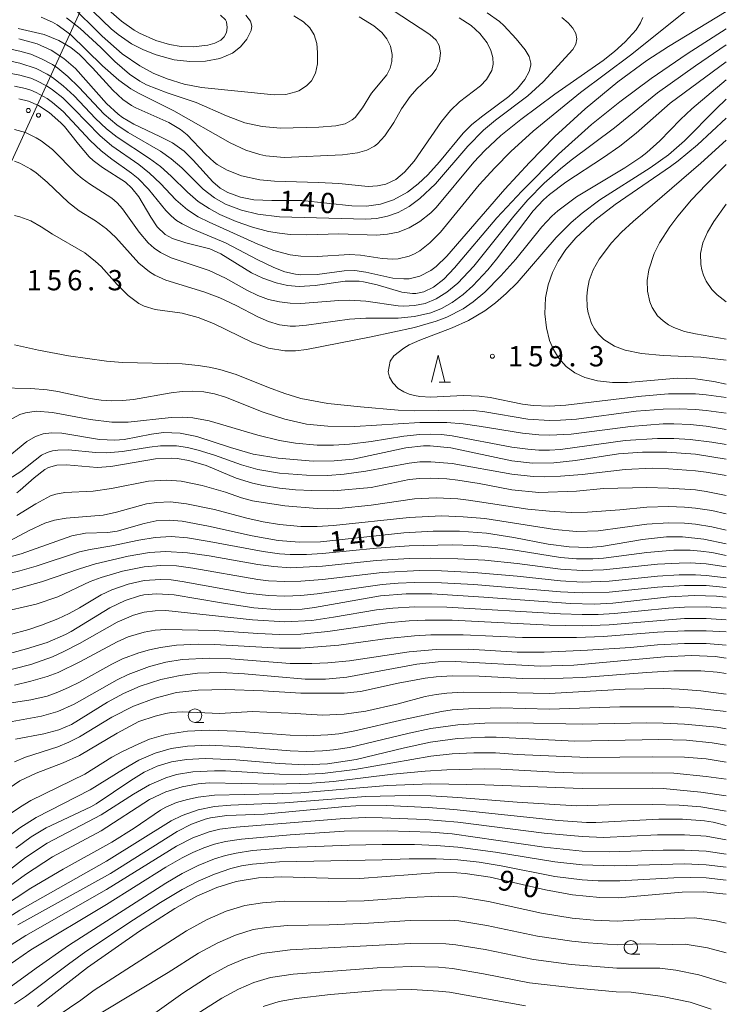
# Model space of a CAD drawing. Units: millimetres. Extents: x -70000 to -68000, y 28500 to 30000.
# Drawn here: x -68131 to -68000, y 28756 to 28938 of the extents above; entities that cross this region are included whole.
import ezdxf

# ---------------------------------------------------------------- set-up
doc = ezdxf.new("R2010")
doc.units = ezdxf.units.MM
for name, color, linetype, lineweight in [('426500_送電線', 7, 'Continuous', 9), ('633100_広葉樹林', 7, 'Continuous', 9), ('633200_針葉樹林', 7, 'Continuous', 9), ('710100_等高線（計曲線）', 7, 'Continuous', 20), ('710107_等高線（計曲線）（注記）', 7, 'Continuous', 20), ('710200_等高線（主曲線）', 7, 'Continuous', 9), ('731200_図化機測定による標高点', 7, 'Continuous', 20), ('731207_図化機測定による標高点（注記）', 7, 'Continuous', 20)]:
    doc.layers.add(name, color=color, linetype=linetype, lineweight=lineweight)
doc.styles.add('Style-WORKING', font='txt')

msp = doc.modelspace()

# ---------------------------------------------------------------- linework, layer by layer
at = {"layer": '426500_送電線', "flags": 128}
msp.add_lwpolyline([(-68459.37, 28500), (-68153.12, 28866.74), (-68000, 29201.09)], dxfattribs=at)
at = {"layer": '426500_送電線'}
for centre in [(-68129.2, 28921.46), (-68127.32, 28920.59)]:
    msp.add_circle(centre, 0.375, dxfattribs=at)
at = {"layer": '633100_広葉樹林'}
for p, q in [((-68098.35, 28808.18), (-68096.68, 28808.18)), ((-68017.67, 28765.28), (-68016, 28765.28))]:
    msp.add_line(p, q, dxfattribs=at)
for centre in [(-68098.35, 28809.43), (-68017.67, 28766.53)]:
    msp.add_circle(centre, 1.25, dxfattribs=at)
at = {"layer": '633200_針葉樹林'}
msp.add_line((-68053.13, 28871.15), (-68051.05, 28871.15), dxfattribs=at)
at = {"layer": '633200_針葉樹林', "flags": 128}
msp.add_lwpolyline([(-68054.59, 28871.15), (-68053.34, 28876.15), (-68052.09, 28871.15)], dxfattribs=at)
at = {"layer": '710100_等高線（計曲線）', "flags": 128}
for points in [[(-68120.48, 28943.02), (-68113.89, 28936.6), (-68112.58, 28935.51), (-68110.08, 28933.82), (-68107.86, 28932.67), (-68105.55, 28931.75), (-68102.19, 28930.86), (-68099.31, 28930.51), (-68096.38, 28930.58), (-68093.76, 28931.07), (-68091.38, 28932.09), (-68089.93, 28933.24), (-68088.73, 28934.68), (-68087.93, 28936.25), (-68087.83, 28937.09), (-68088.1, 28938.02), (-68088.95, 28939.13)], [(-68130.94, 28934.75), (-68127.57, 28933.79), (-68124.96, 28932.62), (-68122.61, 28931.11), (-68120.47, 28929.21), (-68114.71, 28922.74), (-68112.57, 28920.78), (-68111.78, 28920.19), (-68109.68, 28918.93), (-68104.84, 28916.67), (-68102.5, 28915.45), (-68100.38, 28913.96), (-68098.68, 28912.28), (-68095.06, 28908.23), (-68093.68, 28907.09), (-68092.26, 28906.27), (-68089.9, 28905.4), (-68087.44, 28904.93), (-68084.12, 28904.77), (-68078.57, 28904.82), (-68069.3, 28903.79), (-68066.6, 28903.75), (-68063.98, 28904.12), (-68061.58, 28904.94), (-68059.02, 28906.37), (-68057.03, 28907.88), (-68055.22, 28909.57), (-68053.11, 28911.94), (-68048.69, 28917.28), (-68047.1, 28918.86), (-68045.08, 28920.49), (-68040.25, 28924.08), (-68038.68, 28925.54), (-68037.27, 28927.21), (-68036.46, 28928.7), (-68036.19, 28929.83), (-68036.19, 28930.21), (-68036.48, 28931.43), (-68037.21, 28932.71), (-68038.91, 28934.76), (-68041.19, 28937.2), (-68042, 28937.93), (-68044.25, 28939.53)], [(-68130.93, 28923.62), (-68129.16, 28923.17), (-68127.31, 28922.36), (-68125.36, 28921.12), (-68123.16, 28919.2), (-68122.51, 28918.5), (-68119.92, 28915.21), (-68117.95, 28912.88), (-68117.22, 28912.2), (-68115.44, 28910.91), (-68111.22, 28908.19), (-68110.01, 28907.09), (-68108.76, 28905.5), (-68106.53, 28901.69), (-68105.33, 28899.94), (-68103.88, 28898.53), (-68102.53, 28897.78), (-68100.03, 28896.98), (-68095.61, 28895.84), (-68093.56, 28894.92), (-68087.87, 28891.41), (-68085.78, 28890.39), (-68083.34, 28889.53), (-68081.21, 28889.06), (-68079.08, 28888.88), (-68076.11, 28889.08), (-68070.52, 28889.85), (-68067.97, 28889.87), (-68067.13, 28889.77), (-68064.62, 28889.18), (-68060.06, 28887.8), (-68058.1, 28887.55), (-68057.47, 28887.58), (-68056, 28887.89), (-68054.18, 28888.78), (-68052.29, 28890.26), (-68050.3, 28892.31), (-68042.45, 28901.58), (-68037.86, 28906.54), (-68031.04, 28913.38), (-68024.93, 28918.85), (-68019.72, 28923.06), (-68013.92, 28927.39), (-68007.27, 28931.96), (-68000, 28936.55)], [(-68000, 28870.8), (-68002.33, 28871.31), (-68005.69, 28871.77), (-68009.04, 28871.89), (-68018.31, 28871.11), (-68021.07, 28871.08), (-68023.84, 28871.39), (-68026.19, 28872.03), (-68028.04, 28872.88), (-68029.66, 28874.04), (-68031.07, 28875.64), (-68032, 28877.21), (-68032.7, 28878.9), (-68033.31, 28881.23), (-68033.59, 28883.83), (-68033.45, 28886.77), (-68032.98, 28889.18), (-68032.2, 28891.46), (-68031.14, 28893.57), (-68029.72, 28895.7), (-68027.86, 28897.89), (-68024.33, 28901.17), (-68020.55, 28904.07), (-68010.32, 28911.09), (-68008.89, 28912.17), (-68005.33, 28915.11), (-68000, 28920.04)], [(-68000, 28856.94), (-68005.68, 28857.81), (-68011.02, 28858.21), (-68015.5, 28858.21), (-68019.96, 28857.88), (-68027.93, 28856.69), (-68031.92, 28856.23), (-68035.89, 28856.17), (-68039.69, 28856.63), (-68050.99, 28859.02), (-68054.82, 28859.37), (-68056.08, 28859.36), (-68059.35, 28858.99), (-68069.09, 28856.92), (-68072.56, 28856.58), (-68076.47, 28856.56), (-68082.93, 28857.09), (-68087.59, 28857.84), (-68091.77, 28859.06), (-68097.98, 28861.08), (-68101.09, 28861.72), (-68104.15, 28861.85), (-68106.37, 28861.55), (-68111.43, 28860.55), (-68113.17, 28860.4), (-68116.04, 28860.58), (-68123, 28861.71), (-68124.93, 28861.77), (-68126.46, 28861.57), (-68127.87, 28861.1), (-68129.45, 28860.15), (-68133.98, 28856.5)], [(-68000, 28841.21), (-68004.13, 28842.08), (-68008.11, 28842.5), (-68011.08, 28842.51), (-68015.5, 28842.01), (-68023.1, 28840.72), (-68025.64, 28840.53), (-68029.09, 28840.66), (-68032.95, 28841.2), (-68039.35, 28842.43), (-68044.38, 28843.2), (-68049.41, 28843.6), (-68054.26, 28843.61), (-68059.67, 28843.28), (-68075.12, 28841.6), (-68078.99, 28841.52), (-68082.93, 28841.85), (-68087.79, 28842.7), (-68095.82, 28844.51), (-68100.71, 28845.45), (-68103.14, 28845.64), (-68105.55, 28845.5), (-68107.78, 28845.02), (-68112.78, 28843.6), (-68114.45, 28843.35), (-68118.62, 28843.22), (-68121.17, 28842.71), (-68130.5, 28839.37), (-68147.95, 28834.71)], [(-68000, 28831.34), (-68001.84, 28831.56), (-68005.86, 28831.69), (-68010.52, 28831.43), (-68020.98, 28830.27), (-68024.48, 28830.08), (-68028.82, 28830.18), (-68044.9, 28831.38), (-68054.48, 28831.96), (-68059.28, 28831.97), (-68064.03, 28831.61), (-68076.22, 28829.42), (-68078.48, 28829.16), (-68082.7, 28829.04), (-68087.45, 28829.38), (-68093.46, 28830.3), (-68102.18, 28831.82), (-68105.46, 28831.99), (-68107.84, 28831.77), (-68108.59, 28831.62), (-68111.28, 28830.75), (-68114.08, 28829.36), (-68121.25, 28825.01), (-68122.31, 28824.45), (-68125.73, 28822.99), (-68129.54, 28821.77), (-68138.33, 28819.39)], [(-68131.55, 28805.06), (-68126.33, 28806.07), (-68123.56, 28806.78), (-68121.18, 28807.81), (-68114.54, 28811.94), (-68111.59, 28813.54), (-68108.47, 28814.88), (-68104.64, 28816.11), (-68101.12, 28816.87), (-68097.88, 28817.27), (-68093.55, 28817.39), (-68089.19, 28817.17), (-68077.95, 28816.19), (-68074.18, 28816.19), (-68070.22, 28816.58), (-68057.27, 28818.93), (-68053.34, 28819.37), (-68050.21, 28819.45), (-68034.44, 28818.59), (-68028.22, 28818.77), (-68011.47, 28820.33), (-68006.46, 28820.55), (-68002.04, 28820.36), (-68000, 28820.04)], [(-68000, 28803.93), (-68002.62, 28804.41), (-68007.35, 28804.89), (-68012.49, 28805.01), (-68028.02, 28804.71), (-68042.58, 28805.43), (-68044.68, 28805.44), (-68049.74, 28805.19), (-68054.75, 28804.51), (-68059.55, 28803.47), (-68068.49, 28801.33), (-68073.85, 28800.5), (-68078.05, 28800.34), (-68082.78, 28800.54), (-68090.78, 28801.23), (-68096.44, 28801.5), (-68099.9, 28801.33), (-68102.69, 28800.89), (-68105.36, 28800.08), (-68107.75, 28798.96), (-68110.24, 28797.44), (-68116.66, 28793.11), (-68117.63, 28792.55), (-68125.88, 28788.68), (-68128.65, 28786.99), (-68131.5, 28784.88)], [(-68131.15, 28770.67), (-68114, 28780.21), (-68101.65, 28787.99), (-68098.97, 28789.34), (-68096.46, 28790.25), (-68095.46, 28790.49), (-68092.43, 28790.92), (-68085.54, 28791.18), (-68070.49, 28792.59), (-68068.59, 28792.7), (-68062.86, 28792.76), (-68055.2, 28792.41), (-68050.44, 28792.05), (-68031.05, 28790.01), (-68025.85, 28789.67), (-68024.15, 28789.66), (-68012.51, 28790.24), (-68008.08, 28790.27), (-68004.05, 28789.94), (-68002.45, 28789.68), (-68000, 28789.1)], [(-68127.48, 28755.57), (-68118.25, 28762.82), (-68108.61, 28769.5), (-68102.06, 28773.73), (-68097.99, 28775.98), (-68094.28, 28777.61), (-68090.75, 28778.7), (-68086.6, 28779.37), (-68082.35, 28779.57), (-68073.68, 28779.32), (-68067.86, 28779.28), (-68053.2, 28780.4), (-68049.89, 28780.35), (-68048.32, 28780.22), (-68043.7, 28779.5), (-68033.47, 28777.16), (-68028.46, 28776.26), (-68023.41, 28775.76), (-68020.02, 28775.72), (-68008.17, 28776.72), (-68004.19, 28776.81), (-68000, 28776.4)], [(-68085.74, 28755.6), (-68082.75, 28756.48), (-68079.63, 28757.08), (-68073.25, 28757.82), (-68063.82, 28758.59), (-68058.23, 28758.72), (-68053.26, 28758.44), (-68051.25, 28758.2), (-68037.19, 28755.68)]]:
    msp.add_lwpolyline(points, dxfattribs=at)
at = {"layer": '710200_等高線（主曲線）', "flags": 128}
for points in [[(-68119.97, 28945.03), (-68111.96, 28938.03), (-68109.6, 28936.36), (-68108.63, 28935.79), (-68105.61, 28934.41), (-68103.07, 28933.65), (-68100.9, 28933.31), (-68098.69, 28933.24), (-68095.98, 28933.56), (-68094.68, 28933.91), (-68093.55, 28934.49), (-68092.94, 28935.1), (-68092.54, 28935.91), (-68092.37, 28936.82), (-68092.52, 28937.85), (-68092.71, 28938.24), (-68093.64, 28939.12)], [(-68126.81, 28938.71), (-68124.72, 28937.83), (-68123.83, 28937.33), (-68121.38, 28935.52), (-68115.47, 28929.75), (-68112.44, 28927.07), (-68110.23, 28925.49), (-68108.79, 28924.66), (-68102.27, 28921.4), (-68091.81, 28915.47), (-68088.95, 28914.14), (-68086.33, 28913.3), (-68085.22, 28913.07), (-68081.82, 28912.79), (-68071.05, 28913.28), (-68068.26, 28913.62), (-68066.55, 28914.12), (-68065.14, 28914.86), (-68064.59, 28915.28), (-68063.18, 28916.8), (-68061.55, 28919.26), (-68060.1, 28921.75), (-68058.53, 28924.08), (-68057.3, 28925.48), (-68054.5, 28928.05), (-68053.72, 28929.1), (-68053.09, 28930.58), (-68052.88, 28932.14), (-68053.15, 28933.5), (-68053.73, 28934.46), (-68054.89, 28935.54), (-68065.22, 28942.37)], [(-68132.75, 28928.38), (-68130.75, 28928.02), (-68128.75, 28927.42), (-68127.75, 28927.01), (-68125.74, 28925.95), (-68124.74, 28925.29), (-68122.84, 28923.79), (-68120.75, 28921.8), (-68115.98, 28916.83), (-68113.74, 28914.94), (-68108.74, 28911.46), (-68106.74, 28909.87), (-68104.74, 28907.94), (-68101.89, 28904.9), (-68099.74, 28903.05), (-68097.74, 28901.78), (-68095.73, 28900.76), (-68086.73, 28896.69), (-68083.73, 28895.54), (-68080.73, 28894.76), (-68078.73, 28894.47), (-68075.73, 28894.44), (-68069.73, 28894.81), (-68067.73, 28894.67), (-68063.72, 28894.03), (-68061.72, 28893.93), (-68060.72, 28894.01), (-68058.72, 28894.51), (-68057.72, 28894.93), (-68056.72, 28895.5), (-68054.86, 28896.95), (-68052.91, 28898.93), (-68045.72, 28907.72), (-68042.86, 28910.86), (-68039.87, 28913.84), (-68035.72, 28917.62), (-68030.72, 28921.8), (-68026.96, 28924.78), (-68017.71, 28931.69), (-68006.71, 28940.52)], [(-68080.03, 28938.97), (-68078.27, 28937.86), (-68077.09, 28936.77), (-68076.26, 28935.47), (-68075.81, 28933.89), (-68075.65, 28932.19), (-68075.69, 28930.08), (-68076.03, 28928.4), (-68076.76, 28926.96), (-68077.7, 28926), (-68079.14, 28925.12), (-68079.67, 28924.9), (-68081.56, 28924.45), (-68083.72, 28924.38), (-68097.15, 28925.72), (-68100.34, 28926.34), (-68103.52, 28927.31), (-68106.11, 28928.4), (-68108.55, 28929.72), (-68111.8, 28931.97), (-68115.52, 28935.21), (-68121.51, 28941.15)], [(-68015.43, 28938.7), (-68015.86, 28937.7), (-68016.71, 28936.4), (-68018.71, 28934.16), (-68020.71, 28932.4), (-68022.82, 28930.74), (-68031.71, 28924.5), (-68038.03, 28919.81), (-68041.76, 28916.83), (-68044.72, 28914.04), (-68046.72, 28911.9), (-68053.72, 28903.5), (-68054.72, 28902.5), (-68056.72, 28900.88), (-68058.72, 28899.71), (-68060.72, 28898.96), (-68062.72, 28898.55), (-68064.72, 28898.41), (-68071.73, 28898.61), (-68077.73, 28898.46), (-68080.73, 28898.52), (-68082.73, 28898.72), (-68084.73, 28899.07), (-68087.73, 28899.87), (-68090.73, 28900.93), (-68093.73, 28902.23), (-68095.73, 28903.29), (-68097.74, 28904.63), (-68099.74, 28906.34), (-68102.74, 28909.33), (-68104.74, 28911.11), (-68106.74, 28912.59), (-68112.74, 28916.5), (-68114.74, 28918.08), (-68116.74, 28919.99), (-68120.74, 28924.18), (-68122.74, 28926.04), (-68124.74, 28927.57), (-68125.74, 28928.2), (-68127.75, 28929.22), (-68130.75, 28930.23), (-68132.75, 28930.63)], [(-68030.43, 28938.7), (-68029.28, 28937.7), (-68028.4, 28936.71), (-68027.84, 28935.71), (-68027.65, 28934.72), (-68027.84, 28933.73), (-68028.41, 28932.73), (-68033.91, 28926.77), (-68036.72, 28924.17), (-68042.72, 28919.69), (-68044.97, 28917.82), (-68047.84, 28914.84), (-68053.84, 28907.88), (-68056.72, 28905.15), (-68058.72, 28903.69), (-68060.72, 28902.59), (-68062.72, 28901.87), (-68064.72, 28901.48), (-68066.73, 28901.36), (-68082.73, 28901.78), (-68086.73, 28902.26), (-68089.73, 28902.98), (-68092.73, 28904.14), (-68094.73, 28905.27), (-68096.82, 28906.89), (-68100.81, 28910.86), (-68102.74, 28912.52), (-68104.74, 28913.92), (-68110.74, 28917.4), (-68112.83, 28918.81), (-68115.13, 28920.8), (-68119.86, 28925.77), (-68121.89, 28927.76), (-68123.74, 28929.27), (-68124.74, 28929.95), (-68126.75, 28931.05), (-68128.75, 28931.86), (-68130.75, 28932.45), (-68132.75, 28932.85)], [(-68131.75, 28925.99), (-68129.75, 28925.54), (-68128.75, 28925.2), (-68127.75, 28924.79), (-68125.74, 28923.68), (-68124.74, 28922.97), (-68122.74, 28921.28), (-68117.74, 28915.9), (-68115.74, 28914), (-68113.74, 28912.46), (-68110.08, 28909.87), (-68108.88, 28908.87), (-68106.94, 28906.89), (-68103.74, 28902.94), (-68102.74, 28901.93), (-68101.74, 28901.12), (-68100.74, 28900.47), (-68098.74, 28899.47), (-68092.73, 28896.99), (-68086.73, 28893.79), (-68083.73, 28892.4), (-68081.73, 28891.62), (-68079.73, 28891.15), (-68078.73, 28891.04), (-68075.73, 28891.1), (-68070.73, 28891.77), (-68068.73, 28891.82), (-68066.73, 28891.56), (-68061.72, 28890.44), (-68059.72, 28890.27), (-68058.72, 28890.32), (-68056.72, 28890.78), (-68054.72, 28891.82), (-68053.72, 28892.56), (-68051.72, 28894.47), (-68041, 28906.89), (-68036.45, 28911.86), (-68031.71, 28916.65), (-68026.15, 28921.8), (-68020.06, 28926.77), (-68014.71, 28930.69), (-68010.71, 28933.33), (-68000, 28939.82)], [(-68049.42, 28938.64), (-68047.22, 28937.17), (-68045.61, 28935.7), (-68044.28, 28933.98), (-68043.56, 28932.55), (-68043.21, 28931.28), (-68043.16, 28930.04), (-68043.42, 28928.89), (-68044.37, 28927.19), (-68045.48, 28926), (-68049.38, 28923.07), (-68051.06, 28921.47), (-68052.7, 28919.45), (-68057.75, 28912.05), (-68059.55, 28910.04), (-68061.2, 28908.71), (-68063.01, 28907.83), (-68064.54, 28907.5), (-68066.27, 28907.42), (-68071.75, 28907.94), (-68075.48, 28908.16), (-68083.63, 28908.35), (-68086.37, 28908.65), (-68089.74, 28909.38), (-68092.41, 28910.4), (-68094.23, 28911.45), (-68094.81, 28911.89), (-68096.42, 28913.35), (-68099.79, 28916.94), (-68101.01, 28917.97), (-68103.18, 28919.26), (-68109.27, 28921.93), (-68110.1, 28922.39), (-68111.68, 28923.51), (-68113.55, 28925.22), (-68117.3, 28929.38), (-68119.72, 28931.83), (-68121.33, 28933.11), (-68123.56, 28934.42), (-68126.27, 28935.51), (-68131.08, 28936.63)], [(-68067.98, 28938.8), (-68065.23, 28937.16), (-68063.78, 28935.93), (-68062.81, 28934.72), (-68062.16, 28933.36), (-68061.86, 28931.84), (-68061.9, 28930.55), (-68062.21, 28929.3), (-68062.86, 28928.04), (-68065.66, 28924.64), (-68067.36, 28921.95), (-68068.72, 28920.17), (-68069.26, 28919.71), (-68070.57, 28919.02), (-68072.28, 28918.6), (-68075.42, 28918.35), (-68082.53, 28918.19), (-68085.91, 28918.47), (-68089.15, 28919.17), (-68092.51, 28920.45), (-68098.13, 28922.95), (-68103.5, 28924.74), (-68107.35, 28926.24), (-68108.55, 28926.87), (-68110.49, 28928.18), (-68113.2, 28930.54), (-68115.8, 28933.12), (-68119.61, 28936.65), (-68122.13, 28938.6)], [(-68000, 28933.6), (-68005.71, 28929.74), (-68012.71, 28924.76), (-68020.71, 28918.26), (-68028.71, 28912.27), (-68030.71, 28910.65), (-68033.71, 28907.98), (-68036.74, 28904.9), (-68039.3, 28901.92), (-68046.72, 28892.64), (-68049.72, 28889.47), (-68051.72, 28887.82), (-68053.72, 28886.58), (-68055.72, 28885.75), (-68057.72, 28885.33), (-68059.72, 28885.23), (-68060.72, 28885.29), (-68066.73, 28886.14), (-68069.73, 28886.36), (-68071.73, 28886.3), (-68078.73, 28885.76), (-68080.73, 28885.79), (-68082.73, 28886.01), (-68084.73, 28886.48), (-68086.73, 28887.23), (-68088.73, 28888.22), (-68092.73, 28890.44), (-68095.73, 28891.85), (-68102.74, 28894.16), (-68104.74, 28895.16), (-68105.88, 28895.95), (-68107, 28896.95), (-68108.67, 28898.93), (-68111.74, 28903.27), (-68112.74, 28904.36), (-68113.74, 28905.22), (-68117.89, 28907.88), (-68119.25, 28908.87), (-68120.4, 28909.87), (-68124.74, 28914.22), (-68126.82, 28915.83), (-68127.75, 28916.43), (-68129.75, 28917.38), (-68131.75, 28917.96)], [(-68000, 28930.49), (-68010.38, 28922.79), (-68016.71, 28917.26), (-68019.71, 28914.87), (-68022.71, 28912.75), (-68029.71, 28908.21), (-68032.74, 28905.89), (-68033.82, 28904.9), (-68035.72, 28902.9), (-68042.52, 28893.96), (-68044.16, 28891.98), (-68046.93, 28888.99), (-68048.72, 28887.39), (-68050.72, 28885.93), (-68052.72, 28884.83), (-68054.72, 28884.02), (-68057.72, 28883.3), (-68060.72, 28883.03), (-68066.73, 28882.99), (-68069.73, 28882.81), (-68077.73, 28881.69), (-68079.73, 28881.53), (-68080.73, 28881.54), (-68082.73, 28881.77), (-68084.73, 28882.37), (-68086.73, 28883.26), (-68090.73, 28885.36), (-68093.73, 28886.76), (-68096.74, 28887.86), (-68103.74, 28890.05), (-68105.76, 28890.98), (-68106.74, 28891.58), (-68108.74, 28893.21), (-68112.99, 28897.94), (-68114.74, 28899.58), (-68116.74, 28901.01), (-68119.76, 28902.91), (-68121.74, 28904.4), (-68125.74, 28908.19), (-68127.75, 28909.91), (-68128.75, 28910.61), (-68130.75, 28911.71), (-68131.75, 28912.11)], [(-68000, 28927.12), (-68006.37, 28921.8), (-68008.46, 28919.81), (-68012.29, 28915.83), (-68014.71, 28913.71), (-68015.82, 28912.85), (-68018.79, 28910.86), (-68027.71, 28905.46), (-68031.21, 28902.91), (-68032.31, 28901.92), (-68034.16, 28899.93), (-68038.97, 28893.96), (-68041.72, 28890.86), (-68044.72, 28887.83), (-68046.87, 28886.01), (-68048.72, 28884.75), (-68051.72, 28883.22), (-68053.72, 28882.43), (-68057.72, 28881.29), (-68065.72, 28879.54), (-68077.73, 28877.24), (-68079.73, 28876.99), (-68081.73, 28876.96), (-68084.73, 28877.44), (-68087.73, 28878.52), (-68094.92, 28882.03), (-68097.74, 28883.14), (-68100.74, 28883.93), (-68105.74, 28884.63), (-68107.74, 28885.25), (-68108.74, 28885.76), (-68110.74, 28887.24), (-68112.74, 28889.23), (-68115.74, 28892.55), (-68116.74, 28893.52), (-68118.74, 28895.09), (-68124.74, 28898.58), (-68126.8, 28899.93), (-68128.75, 28901.05), (-68130.75, 28901.8), (-68131.75, 28902.01)], [(-68000, 28923.57), (-68001.87, 28921.8), (-68007.72, 28915.83), (-68010.71, 28913.26), (-68014.07, 28910.86), (-68023.4, 28904.9), (-68026.71, 28902.44), (-68028.71, 28900.74), (-68031.49, 28897.94), (-68038.72, 28889.56), (-68040.72, 28887.6), (-68042.72, 28885.88), (-68044.72, 28884.4), (-68047.72, 28882.6), (-68050.72, 28881.25), (-68056.72, 28878.95), (-68058.71, 28878.06), (-68059.72, 28877.45), (-68061.52, 28876.07), (-68062.23, 28875.08), (-68062.62, 28873.09), (-68062.37, 28872.09), (-68061.72, 28871.03), (-68060.72, 28870.02), (-68059.72, 28869.4), (-68058.72, 28868.95), (-68057.72, 28868.68), (-68056.72, 28868.5), (-68054.72, 28868.37), (-68048.72, 28868.68), (-68045.72, 28868.6), (-68043.72, 28868.33), (-68037.72, 28867.12), (-68035.72, 28866.85), (-68032.71, 28866.73), (-68029.71, 28866.89), (-68015.71, 28868.6), (-68010.71, 28869.02), (-68005.71, 28869), (-68003.7, 28868.84), (-68000, 28868.33)], [(-68000, 28915.98), (-68004.7, 28911.69), (-68017.25, 28900.92), (-68019.38, 28898.93), (-68021.27, 28896.95), (-68023.54, 28893.96), (-68024.64, 28891.98), (-68025.37, 28889.99), (-68025.71, 28888.34), (-68025.84, 28887.01), (-68025.77, 28885.02), (-68025.6, 28884.02), (-68024.94, 28882.03), (-68024.41, 28881.04), (-68023.68, 28880.05), (-68022.68, 28879.05), (-68020.71, 28877.83), (-68018.71, 28877.09), (-68015.71, 28876.47), (-68011.71, 28876.13), (-68004.7, 28875.81), (-68000, 28875.26)], [(-68000, 28911.45), (-68003.7, 28907.79), (-68006.44, 28904.9), (-68008.99, 28901.92), (-68010.47, 28899.93), (-68012.35, 28896.95), (-68013.35, 28894.96), (-68014.36, 28891.98), (-68014.67, 28889.99), (-68014.61, 28888), (-68014.14, 28886.01), (-68013.71, 28884.98), (-68012.71, 28883.47), (-68011.71, 28882.49), (-68010.71, 28881.78), (-68009.71, 28881.27), (-68007.71, 28880.57), (-68005.71, 28880.09), (-68000, 28879.13)], [(-68000, 28904.15), (-68002.31, 28900.92), (-68003.49, 28898.93), (-68004.33, 28896.95), (-68004.75, 28894.96), (-68004.73, 28892.97), (-68004.54, 28891.98), (-68004.22, 28890.98), (-68003.7, 28889.84), (-68002.7, 28888.35), (-68001.7, 28887.31), (-68000, 28886.06)], [(-68131.75, 28878.05), (-68127.32, 28877.06), (-68121.74, 28876.03), (-68114.74, 28875.03), (-68111.74, 28874.83), (-68100.74, 28874.57), (-68097.74, 28874.28), (-68095.73, 28873.95), (-68093.73, 28873.52), (-68090.73, 28872.57), (-68084.73, 28870.16), (-68081.73, 28869.05), (-68078.73, 28868.13), (-68073.73, 28867.21), (-68067.73, 28866.6), (-68060.72, 28866), (-68057.72, 28865.85), (-68048.72, 28865.99), (-68046.72, 28865.91), (-68044.72, 28865.69), (-68036.72, 28864.33), (-68032.71, 28864.07), (-68030.71, 28864.1), (-68027.71, 28864.31), (-68016.71, 28865.77), (-68011.71, 28866.19), (-68008.71, 28866.25), (-68005.71, 28866.12), (-68003.7, 28865.95), (-68000, 28865.45)], [(-68134.75, 28870.14), (-68128.75, 28870), (-68125.74, 28869.76), (-68123.74, 28869.44), (-68117.74, 28868.17), (-68115.74, 28867.86), (-68113.74, 28867.71), (-68111.74, 28867.75), (-68109.74, 28867.96), (-68102.74, 28869.19), (-68100.74, 28869.45), (-68098.74, 28869.52), (-68096.74, 28869.38), (-68094.73, 28869), (-68092.73, 28868.4), (-68085.73, 28865.64), (-68081.73, 28864.29), (-68077.73, 28863.41), (-68073.73, 28862.99), (-68068.73, 28862.94), (-68056.72, 28863.7), (-68051.72, 28863.67), (-68048.72, 28863.44), (-68045.72, 28863.04), (-68037.72, 28861.7), (-68034.71, 28861.4), (-68032.71, 28861.33), (-68028.71, 28861.52), (-68017.71, 28862.94), (-68011.71, 28863.43), (-68009.71, 28863.47), (-68006.71, 28863.35), (-68003.7, 28863.03), (-68000, 28862.39)], [(-68132.66, 28864.14), (-68130.75, 28865.19), (-68129.75, 28865.51), (-68127.75, 28865.79), (-68124.74, 28865.56), (-68117.74, 28864.26), (-68113.74, 28863.79), (-68110.74, 28863.79), (-68102.74, 28864.62), (-68100.74, 28864.67), (-68098.74, 28864.55), (-68095.73, 28864), (-68086.73, 28861.36), (-68082.73, 28860.39), (-68079.73, 28859.87), (-68075.73, 28859.52), (-68072.73, 28859.49), (-68069.73, 28859.68), (-68065.72, 28860.2), (-68059.72, 28861.18), (-68056.72, 28861.49), (-68054.72, 28861.54), (-68052.72, 28861.45), (-68050.72, 28861.22), (-68039.72, 28859.14), (-68036.72, 28858.73), (-68034.71, 28858.6), (-68032.71, 28858.59), (-68030.71, 28858.72), (-68018.71, 28860.39), (-68012.71, 28860.76), (-68009.71, 28860.75), (-68006.71, 28860.56), (-68002.7, 28860.08), (-68000, 28859.62)], [(-68000, 28853.86), (-68003.7, 28854.53), (-68005.71, 28854.77), (-68010.71, 28855.15), (-68013.71, 28855.25), (-68018.71, 28855), (-68026.71, 28854.09), (-68030.71, 28853.75), (-68033.71, 28853.66), (-68035.72, 28853.72), (-68039.72, 28854.15), (-68050.72, 28856.13), (-68054.72, 28856.44), (-68056.72, 28856.39), (-68058.72, 28856.19), (-68066.73, 28854.67), (-68070.73, 28854.11), (-68073.73, 28853.9), (-68077.73, 28853.92), (-68082.73, 28854.33), (-68086.73, 28855.01), (-68089.73, 28855.83), (-68094.73, 28857.62), (-68097.74, 28858.57), (-68099.74, 28859.06), (-68101.74, 28859.36), (-68104.74, 28859.39), (-68106.74, 28859.16), (-68111.74, 28858.33), (-68114.74, 28858.09), (-68116.74, 28858.15), (-68121.74, 28858.62), (-68123.74, 28858.58), (-68124.74, 28858.43), (-68125.74, 28858.13), (-68126.75, 28857.68), (-68130.61, 28854.63), (-68132.83, 28853.22)], [(-68000, 28850.2), (-68003.7, 28850.95), (-68005.71, 28851.21), (-68010.71, 28851.55), (-68014.71, 28851.69), (-68022.71, 28851.46), (-68027.71, 28850.96), (-68034.71, 28850.72), (-68039.72, 28851.21), (-68045.72, 28852.42), (-68049.72, 28853.05), (-68051.72, 28853.27), (-68054.72, 28853.39), (-68056.72, 28853.33), (-68058.72, 28853.12), (-68065.72, 28851.69), (-68072.73, 28851.07), (-68076.73, 28851.11), (-68079.73, 28851.26), (-68082.73, 28851.55), (-68085.73, 28852.02), (-68087.73, 28852.46), (-68090.73, 28853.4), (-68096.27, 28855.76), (-68099.47, 28856.68), (-68101.63, 28857.03), (-68102.65, 28857.09), (-68105.68, 28856.98), (-68113.92, 28855.55), (-68116.47, 28855.39), (-68122.15, 28855.86), (-68123.94, 28855.77), (-68125.45, 28855.37), (-68126.16, 28855.01), (-68128.11, 28853.48), (-68130.7, 28851.14), (-68131.31, 28850.7)], [(-68131.34, 28846.48), (-68127.79, 28848.67), (-68125.07, 28850.1), (-68124.13, 28850.43), (-68122.46, 28850.75), (-68117.22, 28850.99), (-68113.81, 28851.49), (-68106.98, 28852.82), (-68103.53, 28853.04), (-68100.91, 28852.84), (-68097.03, 28852.05), (-68092.72, 28850.77), (-68089.73, 28849.73), (-68087.73, 28849.22), (-68081.73, 28848.24), (-68075.73, 28847.76), (-68073.73, 28847.69), (-68071.73, 28847.79), (-68065.72, 28848.39), (-68057.72, 28849.56), (-68053.72, 28849.74), (-68049.72, 28849.55), (-68047.72, 28849.34), (-68036.72, 28847.65), (-68032.71, 28847.26), (-68028.71, 28847.06), (-68025.71, 28847.11), (-68019.71, 28847.53), (-68014.71, 28848.01), (-68010.71, 28848.17), (-68007.71, 28848.05), (-68005.71, 28847.85), (-68002.7, 28847.38), (-68000, 28846.8)], [(-68133.54, 28841.31), (-68129.03, 28843.71), (-68126.15, 28845.05), (-68124.37, 28845.63), (-68122.17, 28846.01), (-68115.37, 28846.56), (-68112.86, 28847.1), (-68107.31, 28848.61), (-68105.43, 28848.91), (-68102.86, 28848.98), (-68099.94, 28848.66), (-68094.73, 28847.59), (-68088.73, 28845.98), (-68085.73, 28845.31), (-68082.73, 28844.82), (-68078.73, 28844.47), (-68075.73, 28844.46), (-68072.73, 28844.63), (-68058.72, 28846.11), (-68052.72, 28846.39), (-68048.72, 28846.26), (-68044.72, 28845.9), (-68031.71, 28843.88), (-68027.71, 28843.54), (-68023.71, 28843.65), (-68014.71, 28844.88), (-68010.71, 28845.15), (-68007.71, 28845.07), (-68005.71, 28844.88), (-68002.7, 28844.4), (-68000, 28843.79)], [(-68140.75, 28833.81), (-68130.75, 28836.23), (-68127.75, 28837.1), (-68119.74, 28839.73), (-68117.74, 28840.19), (-68113.74, 28840.87), (-68108.74, 28841.92), (-68105.74, 28842.43), (-68102.74, 28842.57), (-68099.74, 28842.32), (-68095.73, 28841.68), (-68085.73, 28839.81), (-68082.73, 28839.4), (-68080.73, 28839.24), (-68077.73, 28839.25), (-68074.73, 28839.43), (-68064.72, 28840.45), (-68058.72, 28840.88), (-68050.72, 28841.07), (-68046.72, 28840.91), (-68042.72, 28840.54), (-68038.72, 28840.01), (-68030.71, 28838.73), (-68027.71, 28838.48), (-68024.71, 28838.47), (-68022.71, 28838.61), (-68014.71, 28839.66), (-68009.71, 28840.07), (-68006.71, 28840.04), (-68004.7, 28839.87), (-68002.7, 28839.6), (-68000, 28839.06)], [(-68000, 28836.95), (-68003.7, 28837.51), (-68006.71, 28837.69), (-68008.71, 28837.67), (-68012.71, 28837.44), (-68022.71, 28836.4), (-68026.71, 28836.28), (-68030.71, 28836.52), (-68038.72, 28837.6), (-68044.72, 28838.18), (-68049.72, 28838.48), (-68054.72, 28838.55), (-68058.72, 28838.5), (-68064.72, 28838.15), (-68074.73, 28837.13), (-68080.73, 28836.82), (-68083.73, 28837.02), (-68086.73, 28837.43), (-68095.73, 28839.01), (-68099.74, 28839.59), (-68103.74, 28839.82), (-68106.74, 28839.62), (-68110.74, 28838.93), (-68116.74, 28837.52), (-68119.74, 28836.59), (-68126.75, 28834.17), (-68132.75, 28832.51)], [(-68134.75, 28828.48), (-68127.75, 28830.06), (-68123.74, 28831.44), (-68117.74, 28834.25), (-68115.74, 28834.99), (-68111.74, 28836.19), (-68107.74, 28836.97), (-68104.74, 28837.23), (-68101.74, 28837.15), (-68098.74, 28836.75), (-68086.73, 28834.63), (-68084.73, 28834.41), (-68081.73, 28834.26), (-68078.73, 28834.32), (-68074.73, 28834.63), (-68063.72, 28835.92), (-68056.72, 28836.27), (-68052.72, 28836.21), (-68046.72, 28835.93), (-68038.72, 28835.23), (-68030.71, 28834.37), (-68026.71, 28834.16), (-68021.71, 28834.32), (-68012.71, 28835.27), (-68008.71, 28835.51), (-68005.71, 28835.51), (-68003.7, 28835.4), (-68000, 28834.96)], [(-68132.75, 28824.39), (-68129.12, 28825.37), (-68126.75, 28826.16), (-68123.71, 28827.36), (-68121.64, 28828.36), (-68119.74, 28829.36), (-68115.74, 28831.77), (-68113.74, 28832.73), (-68110.74, 28833.79), (-68107.74, 28834.43), (-68104.74, 28834.65), (-68102.74, 28834.55), (-68100.74, 28834.27), (-68088.73, 28832.09), (-68084.73, 28831.65), (-68081.73, 28831.54), (-68078.73, 28831.65), (-68075.73, 28831.95), (-68063.72, 28833.72), (-68060.72, 28833.97), (-68057.72, 28834.08), (-68052.72, 28834.02), (-68046.72, 28833.68), (-68030.71, 28832.35), (-68026.71, 28832.14), (-68021.71, 28832.27), (-68012.71, 28833.21), (-68007.71, 28833.54), (-68003.7, 28833.49), (-68000, 28833.14)], [(-68000, 28829.31), (-68003.7, 28829.56), (-68007.71, 28829.51), (-68010.71, 28829.32), (-68020.71, 28828.35), (-68023.71, 28828.17), (-68026.71, 28828.13), (-68030.71, 28828.26), (-68051.72, 28829.5), (-68057.72, 28829.58), (-68061.72, 28829.35), (-68064.72, 28829), (-68072.73, 28827.64), (-68076.73, 28827.06), (-68081.73, 28826.81), (-68087.73, 28827.14), (-68103.74, 28828.9), (-68105.74, 28828.86), (-68107.74, 28828.56), (-68109.74, 28828), (-68112.74, 28826.71), (-68119.74, 28822.78), (-68122.74, 28821.23), (-68124.74, 28820.33), (-68128.75, 28818.91), (-68137.75, 28816.62)], [(-68131.75, 28815.09), (-68128.75, 28815.78), (-68125.74, 28816.67), (-68123.7, 28817.42), (-68119.64, 28819.41), (-68112.74, 28823.11), (-68110.74, 28823.99), (-68107.74, 28824.9), (-68105.74, 28825.23), (-68103.74, 28825.37), (-68094.73, 28825.16), (-68086.73, 28824.62), (-68082.73, 28824.46), (-68078.73, 28824.52), (-68073.73, 28824.98), (-68062.72, 28826.62), (-68058.72, 28826.99), (-68055.72, 28827.12), (-68050.72, 28827.09), (-68032.71, 28826.19), (-68026.71, 28826.07), (-68021.71, 28826.26), (-68007.71, 28827.4), (-68003.7, 28827.44), (-68000, 28827.19)], [(-68000, 28824.92), (-68003.7, 28825.14), (-68007.71, 28825.12), (-68012.71, 28824.86), (-68022.71, 28824.08), (-68027.71, 28823.88), (-68037.72, 28823.87), (-68048.72, 28824.38), (-68054.72, 28824.36), (-68057.72, 28824.18), (-68062.72, 28823.69), (-68071.73, 28822.48), (-68078.73, 28821.92), (-68082.73, 28821.91), (-68094.73, 28822.59), (-68097.74, 28822.66), (-68101.74, 28822.48), (-68104.74, 28822.06), (-68106.74, 28821.63), (-68108.74, 28821.06), (-68111.74, 28819.95), (-68113.74, 28818.98), (-68119.74, 28815.63), (-68121.74, 28814.61), (-68123.74, 28813.75), (-68125.74, 28813.06), (-68128.75, 28812.36), (-68134.75, 28811.4)], [(-68000, 28822.5), (-68003.7, 28822.78), (-68007.71, 28822.79), (-68012.71, 28822.53), (-68017.71, 28822.07), (-68025.71, 28821.52), (-68033.71, 28821.16), (-68038.72, 28821.18), (-68047.72, 28821.73), (-68053.72, 28821.68), (-68058.72, 28821.23), (-68069.73, 28819.59), (-68073.73, 28819.22), (-68076.73, 28819.06), (-68080.73, 28819.11), (-68091.73, 28819.93), (-68095.73, 28820.04), (-68100.74, 28819.8), (-68103.74, 28819.31), (-68106.74, 28818.53), (-68110.74, 28817.04), (-68112.74, 28816.06), (-68120.74, 28811.52), (-68123.74, 28810.17), (-68126.75, 28809.31), (-68132.86, 28808.19)], [(-68131.75, 28800.9), (-68129.75, 28801.75), (-68123.74, 28803.67), (-68121.68, 28804.5), (-68119.74, 28805.49), (-68113.74, 28809.16), (-68109.74, 28811.19), (-68105.74, 28812.66), (-68101.74, 28813.68), (-68097.74, 28814.14), (-68092.73, 28814.26), (-68085.73, 28814.02), (-68078.73, 28813.57), (-68070.73, 28813.58), (-68067.73, 28813.92), (-68060.72, 28815.44), (-68055.72, 28816.37), (-68053.72, 28816.6), (-68050.72, 28816.77), (-68045.72, 28816.71), (-68037.72, 28816.3), (-68033.71, 28816.22), (-68026.71, 28816.47), (-68014.71, 28817.44), (-68009.71, 28817.74), (-68004.7, 28817.72), (-68001.7, 28817.48), (-68000, 28817.22)], [(-68132.75, 28796.02), (-68130.75, 28797.33), (-68127.75, 28798.78), (-68122.74, 28800.67), (-68119.74, 28802.05), (-68112.74, 28806.2), (-68108.74, 28808.32), (-68105.74, 28809.35), (-68103.74, 28809.82), (-68102.74, 28809.99), (-68100.74, 28810.13), (-68093.73, 28809.83), (-68087.73, 28810.17), (-68079.73, 28809.84), (-68074.73, 28809.51), (-68070.73, 28809.68), (-68066.73, 28810.27), (-68060.72, 28811.59), (-68055.72, 28812.95), (-68053.72, 28813.37), (-68051.72, 28813.6), (-68048.72, 28813.76), (-68041.72, 28813.73), (-68032.71, 28813.5), (-68018.71, 28814.34), (-68011.71, 28814.43), (-68008.71, 28814.32), (-68004.7, 28814.02), (-68000, 28813.43)], [(-68132.75, 28791.12), (-68130.66, 28792.57), (-68128.75, 28793.73), (-68118.74, 28798.61), (-68113.74, 28801.71), (-68111.74, 28802.77), (-68108.74, 28804.22), (-68106.74, 28805.06), (-68103.74, 28805.92), (-68099.74, 28806.55), (-68095.73, 28806.73), (-68090.73, 28806.54), (-68080.73, 28805.79), (-68077.73, 28805.69), (-68073.73, 28805.85), (-68071.73, 28806.08), (-68068.73, 28806.6), (-68059.72, 28808.73), (-68052.72, 28810.22), (-68050.72, 28810.52), (-68047.72, 28810.71), (-68041.72, 28810.89), (-68032.71, 28810.62), (-68019.71, 28811.06), (-68009.71, 28811.07), (-68005.71, 28810.84), (-68000, 28810.18)], [(-68000, 28807.01), (-68001.7, 28807.29), (-68007.71, 28807.86), (-68011.71, 28808.06), (-68014.71, 28808.09), (-68026.71, 28807.83), (-68038.72, 28808.08), (-68044.72, 28808.01), (-68049.72, 28807.72), (-68054.72, 28807.02), (-68058.72, 28806.2), (-68069.73, 28803.54), (-68072.73, 28803.07), (-68074.73, 28802.88), (-68077.73, 28802.79), (-68080.73, 28802.9), (-68090.73, 28803.72), (-68095.73, 28803.97), (-68099.74, 28803.8), (-68102.74, 28803.33), (-68105.74, 28802.47), (-68108.74, 28801.16), (-68111.6, 28799.53), (-68117.74, 28795.69), (-68127.75, 28790.59), (-68130.75, 28788.65), (-68132.75, 28787.18)], [(-68000, 28800.83), (-68003.7, 28801.43), (-68007.71, 28801.75), (-68013.71, 28801.8), (-68025.71, 28801.68), (-68038.72, 28802.25), (-68042.72, 28802.53), (-68046.72, 28802.56), (-68050.72, 28802.35), (-68054.72, 28801.95), (-68068.73, 28799.47), (-68074.73, 28798.74), (-68078.73, 28798.56), (-68082.73, 28798.59), (-68092.73, 28799.19), (-68094.73, 28799.23), (-68098.74, 28799.02), (-68101.74, 28798.5), (-68103.74, 28797.93), (-68106.74, 28796.64), (-68109.74, 28794.91), (-68115.74, 28791.04), (-68125.74, 28785.79), (-68129.75, 28783.15), (-68138.14, 28776.67)], [(-68000, 28797.69), (-68003.7, 28798.17), (-68009.71, 28798.75), (-68013.71, 28798.85), (-68026.71, 28798.75), (-68031.71, 28798.94), (-68041.72, 28799.53), (-68044.72, 28799.58), (-68051.72, 28799.39), (-68055.72, 28799.17), (-68061.72, 28798.6), (-68072.73, 28797.24), (-68076.73, 28796.91), (-68083.73, 28796.72), (-68095.73, 28796.98), (-68097.74, 28796.82), (-68100.74, 28796.24), (-68103.74, 28795.3), (-68106.74, 28793.88), (-68115.74, 28788.09), (-68124.74, 28783.27), (-68129.75, 28780.03), (-68137.75, 28774.24)], [(-68000, 28794.6), (-68004.7, 28795.26), (-68011.71, 28795.91), (-68013.71, 28796.01), (-68026.71, 28795.93), (-68044.72, 28796.64), (-68054.72, 28796.78), (-68062.72, 28796.5), (-68078.73, 28795.14), (-68083.73, 28794.93), (-68094.73, 28794.73), (-68097.74, 28794.36), (-68099.74, 28793.9), (-68101.74, 28793.32), (-68103.74, 28792.46), (-68104.74, 28791.91), (-68109.59, 28788.59), (-68113.74, 28785.98), (-68122.74, 28781.01), (-68128.75, 28777.47), (-68136.75, 28772.22)], [(-68135.75, 28770.24), (-68130.75, 28773.42), (-68114.74, 28782.47), (-68102.74, 28789.95), (-68100.74, 28790.93), (-68097.74, 28791.96), (-68094.73, 28792.58), (-68091.73, 28792.86), (-68081.73, 28793.26), (-68066.73, 28794.46), (-68058.72, 28794.63), (-68054.72, 28794.55), (-68049.72, 28794.3), (-68038.72, 28793.39), (-68027.71, 28792.72), (-68021.71, 28792.89), (-68013.71, 28792.96), (-68008.71, 28792.83), (-68004.7, 28792.52), (-68000, 28791.72)], [(-68159.25, 28752.81), (-68147.75, 28757.07), (-68144.75, 28758.47), (-68141.33, 28760.76), (-68133.75, 28766.14), (-68129.68, 28768.71), (-68114.74, 28777.25), (-68101.74, 28785.25), (-68098.74, 28786.79), (-68095.73, 28787.91), (-68093.73, 28788.39), (-68090.73, 28788.79), (-68070.73, 28790.41), (-68066.73, 28790.55), (-68063.72, 28790.53), (-68055.72, 28790.19), (-68049.72, 28789.72), (-68033.71, 28787.65), (-68026.71, 28787.03), (-68022.71, 28786.89), (-68012.71, 28787.34), (-68007.71, 28787.39), (-68003.7, 28787.11), (-68000, 28786.44)], [(-68138.75, 28759.18), (-68128.75, 28766.06), (-68114.74, 28774.46), (-68103.74, 28781.39), (-68100.74, 28783.11), (-68098.74, 28784.11), (-68096.74, 28784.95), (-68094.73, 28785.62), (-68092.73, 28786.11), (-68089.73, 28786.58), (-68080.73, 28787.38), (-68070.73, 28788.05), (-68062.72, 28788.13), (-68054.72, 28787.84), (-68050.72, 28787.52), (-68033.71, 28785.09), (-68026.71, 28784.36), (-68021.71, 28784.21), (-68011.71, 28784.51), (-68007.71, 28784.53), (-68003.7, 28784.31), (-68000, 28783.76)], [(-68132.75, 28759.02), (-68127.75, 28762.67), (-68121.74, 28766.85), (-68103.74, 28778.41), (-68100.74, 28780.17), (-68097.74, 28781.69), (-68094.73, 28782.89), (-68092.73, 28783.54), (-68090.73, 28783.99), (-68087.73, 28784.43), (-68080.73, 28785.01), (-68069.73, 28785.47), (-68063.72, 28785.58), (-68057.72, 28785.54), (-68053.72, 28785.38), (-68049.72, 28785.06), (-68042.72, 28784.14), (-68031.71, 28782.37), (-68026.71, 28781.82), (-68020.71, 28781.63), (-68007.71, 28782.01), (-68003.7, 28781.82), (-68000, 28781.35)], [(-68000, 28778.96), (-68003.7, 28779.37), (-68006.71, 28779.48), (-68009.71, 28779.42), (-68019.71, 28778.85), (-68023.71, 28778.84), (-68026.71, 28779.02), (-68031.71, 28779.67), (-68041.7, 28781.64), (-68045.72, 28782.29), (-68049.72, 28782.73), (-68053.72, 28782.9), (-68058.72, 28782.89), (-68063.72, 28782.71), (-68082.73, 28782.35), (-68087.73, 28781.92), (-68089.73, 28781.61), (-68091.73, 28781.14), (-68094.73, 28780.09), (-68097.74, 28778.77), (-68100.74, 28777.22), (-68104.74, 28774.83), (-68109.74, 28771.63), (-68118.54, 28765.73), (-68121.74, 28763.44), (-68129.75, 28757.4), (-68131.75, 28756.04)], [(-68123.65, 28753.91), (-68119.46, 28756.72), (-68116.99, 28758.6), (-68099.89, 28769.58), (-68096.07, 28771.68), (-68092.57, 28773.21), (-68089.15, 28774.26), (-68085.83, 28774.79), (-68081.81, 28775.07), (-68073.59, 28775.02), (-68067.05, 28775.14), (-68058.57, 28775.78), (-68053.21, 28776.01), (-68050.56, 28775.97), (-68048.91, 28775.82), (-68044, 28775.03), (-68034.21, 28772.86), (-68028.54, 28771.96), (-68024.5, 28771.56), (-68020.11, 28771.37), (-68014.98, 28771.67), (-68005.9, 28771.97), (-68001.88, 28771.44), (-68000, 28771)], [(-68115.72, 28754.39), (-68103.29, 28761.87), (-68097.72, 28765.43), (-68094.15, 28767.38), (-68090.86, 28768.81), (-68087.55, 28769.81), (-68085.06, 28770.21), (-68081.26, 28770.57), (-68073.51, 28770.72), (-68066.24, 28771), (-68058.49, 28771.51), (-68051.24, 28771.59), (-68049.49, 28771.41), (-68044.31, 28770.56), (-68034.96, 28768.57), (-68028.61, 28767.67), (-68025.58, 28767.37), (-68020.19, 28767.02), (-68015.86, 28767.18), (-68010.01, 28767.08), (-68007.62, 28767.14), (-68003.48, 28766.43), (-68000, 28765.49)], [(-68107.96, 28752.82), (-68100.62, 28758.06), (-68095.55, 28761.29), (-68092.24, 28763.09), (-68089.16, 28764.4), (-68085.95, 28765.37), (-68080.72, 28766.08), (-68058.4, 28767.25), (-68051.91, 28767.2), (-68050.08, 28767.01), (-68044.61, 28766.1), (-68035.7, 28764.27), (-68028.69, 28763.37), (-68020.28, 28762.67), (-68012.28, 28762.7), (-68009.33, 28762.3), (-68005.07, 28761.41), (-68000, 28759.87)], [(-68002.79, 28755.07), (-68006.67, 28756.4), (-68011.84, 28757.45), (-68017.63, 28758.2), (-68020.36, 28758.32), (-68027.75, 28758.98), (-68036.45, 28759.98), (-68044.92, 28761.63), (-68050.66, 28762.6), (-68053.25, 28762.83), (-68058.32, 28762.98), (-68064.63, 28762.73), (-68080.17, 28761.58), (-68084.35, 28760.92), (-68087.45, 28760), (-68090.32, 28758.79), (-68093.38, 28757.14), (-68097.96, 28754.24)]]:
    msp.add_lwpolyline(points, dxfattribs=at)
at = {"layer": '731200_図化機測定による標高点'}
msp.add_circle((-68043.3, 28875.97), 0.375, dxfattribs=at)

# ---------------------------------------------------------------- texts
at = {"layer": '710107_等高線（計曲線）（注記）', "style": 'Style-WORKING'}
for s, rotation, p in [('1', 357, (-68082.8, 28902.93)), ('4', 357, (-68079.06, 28902.73)), ('0', 357, (-68075.31, 28902.54)), ('4', 7, (-68069.49, 28840.16)), ('0', 7, (-68065.77, 28840.61)), ('1', 7, (-68073.21, 28839.7)), ('9', 346, (-68042.52, 28777.35)), ('0', 346, (-68037.91, 28776.2))]:
    msp.add_text(s, height=3.75, rotation=rotation, dxfattribs=at).set_placement(p)
at = {"layer": '731207_図化機測定による標高点（注記）', "style": 'Style-WORKING'}
for s, p in [('1', (-68129.52, 28888.17)), ('5', (-68125.77, 28888.17)), ('6', (-68122.02, 28888.17)), ('3', (-68114.52, 28888.17)), ('.', (-68118.27, 28888.17)), ('1', (-68040.43, 28874.09)), ('5', (-68036.68, 28874.09)), ('9', (-68032.93, 28874.09)), ('3', (-68025.43, 28874.09)), ('.', (-68029.18, 28874.09))]:
    msp.add_text(s, height=3.75, dxfattribs=at).set_placement(p)

doc.saveas('drawing.dxf')
